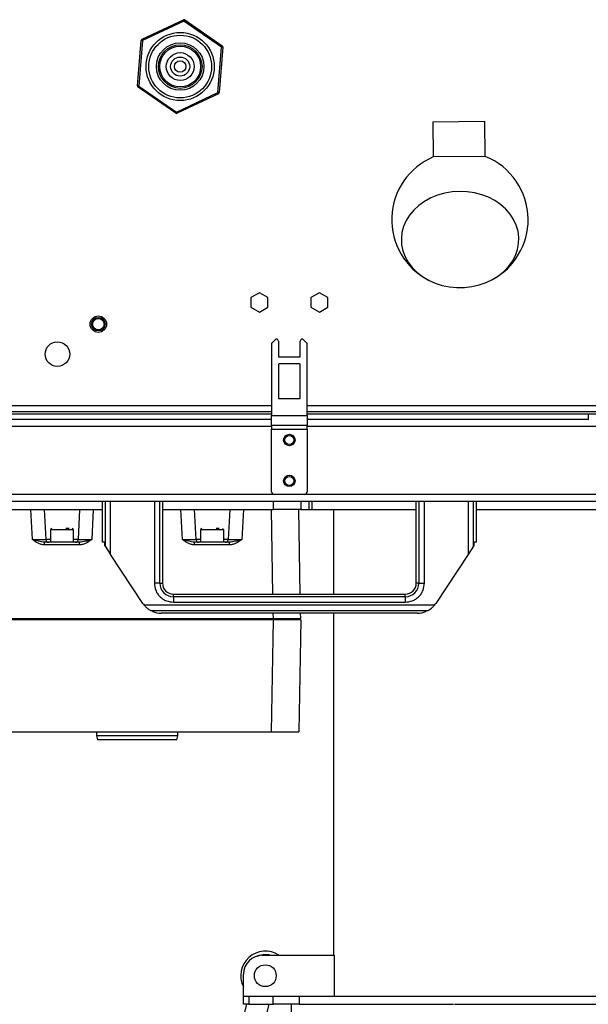
# Model space of a CAD drawing. Units: millimetres. Extents: x 5 to 415, y 0 to 297.
# Drawn here: x 49 to 57, y 89 to 103 of the extents above; entities that cross this region are included whole.
import ezdxf

# ---------------------------------------------------------------- set-up
doc = ezdxf.new("R2010")
doc.units = ezdxf.units.MM

msp = doc.modelspace()

# ---------------------------------------------------------------- linework, layer by layer
at = {"color": 7, "linetype": 'Continuous', "lineweight": 25}
for p, q in [((50.40448, 102.79976), (51.01003, 103.08586)), ((51.01857, 103.06777), (50.41303, 102.78168)), ((51.01003, 103.08586), (51.01857, 103.06777)), ((51.02996, 103.08421), (51.01857, 103.06777)), ((51.56911, 102.6864), (51.01857, 103.06777)), ((51.02996, 103.08421), (51.5805, 102.70285)), ((50.33809, 102.11586), (50.3931, 102.78332)), ((50.41303, 102.78168), (50.35802, 102.11422)), ((50.41303, 102.78168), (50.3931, 102.78332)), ((50.40448, 102.79976), (50.41303, 102.78168)), ((51.5141, 102.01894), (51.56911, 102.6864)), ((51.58904, 102.68476), (51.53403, 102.0173)), ((51.5805, 102.70285), (51.56911, 102.6864)), ((51.58904, 102.68476), (51.56911, 102.6864)), ((50.35802, 102.11422), (50.33809, 102.11586)), ((50.35802, 102.11422), (50.34663, 102.09778)), ((50.89717, 101.71641), (50.34663, 102.09778)), ((50.35802, 102.11422), (50.90856, 101.73285)), ((50.90856, 101.73285), (51.5141, 102.01894)), ((51.52264, 102.00086), (50.9171, 101.71476)), ((51.53403, 102.0173), (51.5141, 102.01894)), ((51.5141, 102.01894), (51.52264, 102.00086)), ((50.90856, 101.73285), (50.89717, 101.71641)), ((50.90856, 101.73285), (50.9171, 101.71476)), ((54.66877, 101.58915), (55.42873, 101.59697)), ((54.66877, 101.58915), (54.67407, 101.07416)), ((55.43403, 101.08198), (55.42873, 101.59697)), ((55.43403, 101.08198), (54.67407, 101.07416)), ((52.12356, 99.08234), (52.00056, 99.01132)), ((52.00056, 99.01132), (52.00056, 98.8693)), ((52.24656, 99.01132), (52.12356, 99.08234)), ((52.24656, 98.8693), (52.24656, 99.01132)), ((53.00356, 99.08234), (52.88056, 99.01132)), ((52.88056, 99.01132), (52.88056, 98.8693)), ((53.12656, 99.01132), (53.00356, 99.08234)), ((53.12656, 98.8693), (53.12656, 99.01132)), ((52.00056, 98.8693), (52.12356, 98.79828)), ((52.12356, 98.79828), (52.24656, 98.8693)), ((52.88056, 98.8693), (53.00356, 98.79828)), ((53.00356, 98.79828), (53.12656, 98.8693)), ((52.36064, 98.39738), (52.30649, 98.34324)), ((52.37356, 98.40031), (52.36771, 98.40031)), ((52.75942, 98.40031), (52.75356, 98.40031)), ((52.82064, 98.34324), (52.76649, 98.39738)), ((52.30356, 98.33617), (52.30356, 97.28031)), ((52.40356, 98.37031), (52.40356, 98.15031)), ((52.72356, 98.15031), (52.72356, 98.37031)), ((52.82356, 97.28031), (52.82356, 98.33617)), ((52.41356, 98.14031), (52.71356, 98.14031)), ((52.40356, 98.02631), (52.40356, 97.53831)), ((52.71356, 98.03631), (52.41356, 98.03631)), ((52.72356, 97.53831), (52.72356, 98.02631)), ((52.41356, 97.52831), (52.71356, 97.52831)), ((52.30356, 97.30031), (43.20639, 97.30031)), ((43.23039, 97.34031), (52.30356, 97.34031)), ((52.30356, 97.30031), (48.18356, 97.30031)), ((52.30356, 97.28031), (52.82356, 97.28031)), ((52.30356, 97.14031), (52.30356, 97.28031)), ((52.82356, 97.34031), (61.89674, 97.34031)), ((61.92074, 97.30031), (52.82356, 97.30031)), ((56.94356, 97.30031), (52.82356, 97.30031)), ((52.82356, 97.28031), (52.82356, 97.14031)), ((56.94356, 97.30031), (56.94356, 97.22031)), ((52.30356, 97.22031), (48.18356, 97.22031)), ((52.30356, 97.14031), (52.82356, 97.14031)), ((52.30356, 97.14031), (52.30356, 97.08031)), ((56.94356, 97.22031), (52.82356, 97.22031)), ((52.82356, 97.08031), (52.82356, 97.14031)), ((56.94356, 97.22031), (56.94756, 97.22031)), ((52.30356, 97.08031), (52.82356, 97.08031)), ((52.30356, 96.16031), (52.30356, 97.08031)), ((52.82356, 97.08031), (52.82356, 96.16031)), ((52.78356, 96.12031), (52.34356, 96.12031)), ((63.12756, 96.02031), (41.99956, 96.02031)), ((49.82356, 95.42031), (49.82356, 96.02031)), ((49.86267, 96.02031), (49.86267, 95.36123)), ((49.94236, 95.24082), (49.94236, 96.02031)), ((50.58476, 96.02031), (50.58476, 94.82031)), ((50.66446, 94.82031), (50.66446, 96.02031)), ((50.70356, 96.02031), (50.70356, 94.82031)), ((52.33125, 95.90031), (52.33125, 96.02031)), ((52.73125, 96.02031), (52.73125, 95.90031)), ((52.85109, 96.02031), (52.85109, 95.90031)), ((52.89109, 96.02031), (52.89109, 95.90031)), ((54.42356, 94.82031), (54.42356, 96.02031)), ((54.46267, 96.02031), (54.46267, 94.82031)), ((54.54236, 94.82031), (54.54236, 96.02031)), ((55.18476, 96.02031), (55.18476, 95.24082)), ((55.26446, 95.36123), (55.26446, 96.02031)), ((55.30356, 96.02031), (55.30356, 95.42031)), ((48.33125, 95.90031), (49.82356, 95.90031)), ((48.79635, 95.45961), (48.77326, 95.90031)), ((48.99652, 95.45822), (48.97335, 95.90031)), ((49.48916, 95.90031), (49.46599, 95.45822)), ((49.68925, 95.90031), (49.66615, 95.45961)), ((50.70356, 95.90031), (52.33125, 95.90031)), ((50.99635, 95.45961), (50.97326, 95.90031)), ((51.19652, 95.45822), (51.17335, 95.90031)), ((51.68916, 95.90031), (51.66599, 95.45822)), ((51.88925, 95.90031), (51.86615, 95.45961)), ((52.73125, 95.90031), (52.33125, 95.90031)), ((52.72357, 94.66031), (52.70193, 95.90031)), ((52.73125, 95.90031), (52.85109, 95.90031)), ((52.85109, 95.90031), (52.89109, 95.90031)), ((52.89109, 95.90031), (54.42356, 95.90031)), ((53.21109, 95.90031), (53.21109, 94.66031)), ((55.30356, 95.90031), (59.01109, 95.90031)), ((49.06125, 95.60031), (49.06125, 95.42031)), ((49.33564, 95.62031), (49.28871, 95.62031)), ((49.40125, 95.42031), (49.40125, 95.60031)), ((51.26125, 95.60031), (51.26125, 95.42031)), ((51.53564, 95.62031), (51.48871, 95.62031)), ((51.60125, 95.42031), (51.60125, 95.60031)), ((48.97415, 95.38101), (48.97415, 95.42031)), ((49.48835, 95.42031), (48.97415, 95.42031)), ((49.48835, 95.38101), (48.97415, 95.38101)), ((48.98889, 95.45817), (48.99652, 95.45822)), ((49.46599, 95.45822), (49.47362, 95.45817)), ((49.48835, 95.38101), (49.48835, 95.42031)), ((49.85996, 95.42031), (49.82356, 95.42031)), ((49.85996, 95.36532), (49.85996, 95.42031)), ((49.86267, 95.36123), (49.85996, 95.36532)), ((49.86267, 95.36123), (49.94236, 95.24082)), ((51.17415, 95.38101), (51.17415, 95.42031)), ((51.68835, 95.42031), (51.17415, 95.42031)), ((51.68835, 95.38101), (51.17415, 95.38101)), ((51.18889, 95.45817), (51.19652, 95.45822)), ((51.66599, 95.45822), (51.67362, 95.45817)), ((51.68835, 95.38101), (51.68835, 95.42031)), ((55.26446, 95.36123), (55.18476, 95.24082)), ((55.26717, 95.36532), (55.26446, 95.36123)), ((55.26717, 95.42031), (55.26717, 95.36532)), ((55.30356, 95.42031), (55.26717, 95.42031)), ((50.41702, 94.52369), (49.94236, 95.24082)), ((55.18476, 95.24082), (54.7101, 94.52369)), ((50.66446, 94.82031), (50.58476, 94.82031)), ((50.66446, 94.82031), (50.70356, 94.82031)), ((54.46267, 94.82031), (54.42356, 94.82031)), ((54.46267, 94.82031), (54.54236, 94.82031)), ((50.86356, 94.66031), (54.26356, 94.66031)), ((50.86356, 94.62121), (50.86356, 94.66031)), ((54.26356, 94.62121), (54.26356, 94.66031)), ((54.6921, 94.49911), (50.43503, 94.49911)), ((50.86356, 94.62121), (50.86356, 94.54151)), ((54.26356, 94.62121), (50.86356, 94.62121)), ((50.86356, 94.54151), (54.26356, 94.54151)), ((54.26356, 94.62121), (54.26356, 94.54151)), ((50.53058, 94.41942), (54.59655, 94.41942)), ((50.54557, 94.41174), (50.53058, 94.41942)), ((50.56356, 94.40379), (50.56356, 94.40621)), ((54.44326, 94.38031), (50.68387, 94.38031)), ((52.72986, 94.30031), (52.72846, 94.38031)), ((53.21109, 94.38031), (53.21109, 89.36031)), ((54.56356, 94.40621), (54.56356, 94.40379)), ((54.59655, 94.41942), (54.58155, 94.41174)), ((45.31739, 94.30031), (52.32992, 94.30031)), ((52.33027, 94.28031), (45.31785, 94.28031)), ((49.13325, 94.30031), (49.13325, 94.28031)), ((49.32925, 94.28031), (49.32925, 94.30031)), ((49.74698, 94.30031), (49.74988, 94.28031)), ((50.93125, 94.28031), (50.93125, 94.30031)), ((51.33325, 94.30031), (51.33325, 94.28031)), ((51.52925, 94.28031), (51.52925, 94.30031)), ((52.30164, 92.64031), (52.33027, 94.28031)), ((52.32992, 94.30031), (52.72986, 94.30031)), ((52.73021, 94.28031), (52.33027, 94.28031)), ((52.35325, 94.30031), (52.35325, 94.28031)), ((52.54925, 94.28031), (52.54925, 94.30031)), ((52.73021, 94.28031), (52.70158, 92.64031)), ((48.3298, 92.64031), (52.30164, 92.64031)), ((49.73425, 92.64031), (49.73425, 92.58031)), ((50.92825, 92.58031), (50.92825, 92.64031)), ((52.30164, 92.64031), (52.70158, 92.64031)), ((49.73425, 92.58031), (49.75033, 92.52031)), ((50.92825, 92.58031), (49.73425, 92.58031)), ((50.91218, 92.52031), (49.75033, 92.52031)), ((50.91218, 92.52031), (50.92825, 92.58031)), ((52.17109, 89.36031), (53.22109, 89.36031)), ((53.22109, 89.36031), (53.22109, 88.76031)), ((51.89109, 88.76031), (51.89109, 89.08031)), ((51.89109, 88.64031), (51.89109, 88.76031)), ((51.89109, 88.76031), (51.97109, 88.76031)), ((51.97109, 88.76031), (51.97109, 88.64031)), ((51.97109, 88.76031), (52.32461, 88.76031)), ((52.32461, 88.64031), (52.32461, 88.76031)), ((52.32461, 88.76031), (52.70738, 88.76031)), ((52.70738, 88.76031), (52.70738, 88.64031)), ((52.70738, 88.76031), (57.8748, 88.76031)), ((51.97109, 88.64031), (51.89109, 88.64031)), ((51.93787, 88.64031), (51.90701, 88.52031)), ((51.97109, 88.64031), (52.32461, 88.64031)), ((52.23742, 88.52031), (52.26829, 88.64031)), ((52.70738, 88.64031), (52.32461, 88.64031)), ((52.59109, 88.64031), (52.59109, 88.52031)), ((52.70738, 88.64031), (54.97177, 88.64031)), ((54.98553, 88.64031), (60.38553, 88.64031))]:
    msp.add_line(p, q, dxfattribs=at)
at = {"color": 8, "linetype": 'Continuous', "lineweight": 25}
for p, q in [((43.28756, 97.42431), (52.30356, 97.42431)), ((52.82356, 97.42431), (61.83956, 97.42431)), ((52.30356, 97.12031), (41.94239, 97.12031)), ((63.18474, 97.12031), (52.82356, 97.12031)), ((52.34356, 96.12031), (41.94239, 96.12031)), ((63.18474, 96.12031), (52.78356, 96.12031)), ((52.32363, 94.66031), (52.30199, 95.90031)), ((49.29637, 95.60031), (49.06125, 95.60031)), ((49.40125, 95.60031), (49.29637, 95.60031)), ((51.49637, 95.60031), (51.26125, 95.60031)), ((51.60125, 95.60031), (51.49637, 95.60031)), ((49.06125, 95.45822), (48.99652, 95.45822)), ((49.46599, 95.45822), (49.40125, 95.45822)), ((51.26125, 95.45822), (51.19652, 95.45822)), ((51.66599, 95.45822), (51.60125, 95.45822)), ((52.32992, 94.30031), (52.32852, 94.38031))]:
    msp.add_line(p, q, dxfattribs=at)
at = {"color": 7, "linetype": 'Continuous', "lineweight": 25, "flags": 128}
msp.add_lwpolyline([(55.0593, 100.56787), (54.94918, 100.56094), (54.84098, 100.54254), (54.73649, 100.51296), (54.63742, 100.4727), (54.5454, 100.42241), (54.46193, 100.36291), (54.38839, 100.2952), (54.32599, 100.22037), (54.27575, 100.13966), (54.23849, 100.05439), (54.21483, 99.96597), (54.20515, 99.87584), (54.20962, 99.78548), (54.22816, 99.69638), (54.26047, 99.61), (54.30601, 99.52776), (54.36404, 99.45101), (54.4336, 99.381), (54.51356, 99.3189), (54.6026, 99.26572), (54.69926, 99.22233), (54.80195, 99.18944), (54.90898, 99.1676), (55.0186, 99.15716), (55.12901, 99.1583), (55.23839, 99.17099), (55.34495, 99.19503), (55.44694, 99.23002), (55.54269, 99.27539), (55.63061, 99.33039), (55.70928, 99.39413), (55.77739, 99.46555), (55.83383, 99.54347), (55.87767, 99.62664), (55.90819, 99.71366), (55.92489, 99.80312), (55.9275, 99.89355), (55.91597, 99.98347), (55.8905, 100.07139), (55.85149, 100.15587), (55.7996, 100.23553), (55.73567, 100.30906), (55.66075, 100.37525), (55.57608, 100.43301), (55.48304, 100.4814), (55.38316, 100.51961), (55.27809, 100.54703), (55.16954, 100.56321), (55.0593, 100.56787)], dxfattribs=at)
at = {"color": 7, "linetype": 'Continuous', "lineweight": 25}
for centre, radius in [((50.96356, 102.40031), 0.5), ((50.96356, 102.40031), 0.46), ((50.96356, 102.40031), 0.34801), ((50.96356, 102.40031), 0.32), ((50.96356, 102.40031), 0.3), ((50.96356, 102.40031), 0.204), ((50.96356, 102.40031), 0.14), ((50.96356, 102.40031), 0.084), ((49.76356, 98.62031), 0.12), ((49.76356, 98.62031), 0.1), ((49.76356, 98.62031), 0.084), ((49.16356, 98.18031), 0.18), ((52.56356, 96.92031), 0.084), ((52.56356, 96.92031), 0.066), ((52.56356, 96.32031), 0.084), ((52.56356, 96.32031), 0.066), ((52.21109, 89.06031), 0.16)]:
    msp.add_circle(centre, radius, dxfattribs=at)
for centre, radius, start, end in [((51.01857, 103.06777), 0.02, 55.28874, 115.28874), ((50.41303, 102.78168), 0.02, 115.28874, 175.28874), ((51.56911, 102.6864), 0.02, 355.28874, 55.28874), ((50.35802, 102.11422), 0.02, 175.28874, 235.28874), ((51.5141, 102.01894), 0.02, 295.28874, 355.28874), ((50.90856, 101.73285), 0.02, 235.28874, 295.28874), ((55.06356, 100.15314), 1, 112.923131, 242.812142), ((55.06356, 100.15314), 1, 0.589449, 68.255766), ((55.06356, 100.15314), 1, 298.366755, 0.589449), ((52.36771, 98.39031), 0.01, 90, 135), ((52.37356, 98.37031), 0.03, 0, 90), ((52.75356, 98.37031), 0.03, 90, 180), ((52.75942, 98.39031), 0.01, 45, 90), ((52.31356, 98.33617), 0.01, 135, 180), ((52.81356, 98.33617), 0.01, 360, 45), ((52.41356, 98.15031), 0.01, 180, 270), ((52.71356, 98.15031), 0.01, 270, 0), ((52.41356, 98.02631), 0.01, 90, 180), ((52.71356, 98.02631), 0.01, 0, 90), ((52.41356, 97.53831), 0.01, 180, 270), ((52.71356, 97.53831), 0.01, 270, 0), ((52.34356, 96.16031), 0.04, 180, 270), ((52.78356, 96.16031), 0.04, 270, 0), ((49.08125, 95.60031), 0.02, 90, 180), ((49.38125, 95.60031), 0.02, 360, 90), ((51.28125, 95.60031), 0.02, 90, 180), ((51.58125, 95.60031), 0.02, 0, 90), ((49.03646, 95.46031), 0.04, 183, 270), ((49.42604, 95.46031), 0.04, 270, 357), ((51.23646, 95.46031), 0.04, 183, 270), ((51.62604, 95.46031), 0.04, 270, 357), ((50.86356, 94.82031), 0.19911, 180, 270), ((50.86356, 94.82031), 0.16, 180, 270), ((54.26356, 94.82031), 0.19911, 270, 0), ((54.26356, 94.82031), 0.16, 270, 0), ((50.68387, 94.70031), 0.32, 213.5, 218.957822), ((54.44326, 94.70031), 0.32, 321.042178, 326.5), ((50.68387, 94.70031), 0.32, 247.917116, 270), ((54.44326, 94.70031), 0.32, 270, 292.082884), ((52.21109, 89.06031), 0.36, 56.44269, 207.266044), ((52.17109, 89.08031), 0.28, 90, 180)]:
    msp.add_arc(centre, radius, start, end, dxfattribs=at)
for centre, start_param, end_param in [((50.44356, 94.40621), 0, 0.55464372), ((54.68356, 94.40621), 2.58694894, 3.14159265)]:
    msp.add_ellipse(centre, major_axis=(0.12, 0), ratio=0.08748866, start_param=start_param, end_param=end_param, dxfattribs=at)
for points, knots in [([(48.97415, 95.42031), (48.94478, 95.42425), (48.88787, 95.43189), (48.82816, 95.45072), (48.79815, 95.45911), (48.79635, 95.45961)], [0, 0, 0, 0, 0.5005764, 0.97005592, 1, 1, 1, 1]), ([(48.97415, 95.38101), (48.95763, 95.38262), (48.92463, 95.38583), (48.86373, 95.41269), (48.82329, 95.44086), (48.79635, 95.45961)], [0, 0, 0, 0, 0.25090438, 0.50118121, 1, 1, 1, 1]), ([(49.66615, 95.45961), (49.66435, 95.45911), (49.65946, 95.45774), (49.64445, 95.45351), (49.61629, 95.44558), (49.56187, 95.42992), (49.51776, 95.42415), (49.48835, 95.42031)], [0, 0, 0, 0, 0.02991371, 0.08136758, 0.24978432, 0.49980857, 1, 1, 1, 1]), ([(49.66615, 95.45961), (49.63922, 95.44086), (49.59878, 95.41269), (49.53787, 95.38583), (49.50487, 95.38262), (49.48835, 95.38101)], [0, 0, 0, 0, 0.49881879, 0.74909562, 1, 1, 1, 1]), ([(51.17415, 95.42031), (51.14478, 95.42425), (51.08787, 95.43189), (51.02816, 95.45072), (50.99815, 95.45911), (50.99635, 95.45961)], [0, 0, 0, 0, 0.5005764, 0.97005592, 1, 1, 1, 1]), ([(51.17415, 95.38101), (51.15763, 95.38262), (51.12463, 95.38583), (51.06373, 95.41269), (51.02329, 95.44086), (50.99635, 95.45961)], [0, 0, 0, 0, 0.25090438, 0.50118121, 1, 1, 1, 1]), ([(51.86615, 95.45961), (51.86435, 95.45911), (51.85946, 95.45774), (51.84445, 95.45351), (51.81629, 95.44558), (51.76187, 95.42992), (51.71776, 95.42415), (51.68835, 95.42031)], [0, 0, 0, 0, 0.02991371, 0.08136758, 0.24978432, 0.49980857, 1, 1, 1, 1]), ([(51.86615, 95.45961), (51.83922, 95.44086), (51.79878, 95.41269), (51.73787, 95.38583), (51.70487, 95.38262), (51.68835, 95.38101)], [0, 0, 0, 0, 0.49881879, 0.74909562, 1, 1, 1, 1]), ([(50.58476, 94.82031), (50.58849, 94.78524), (50.59422, 94.73129), (50.62898, 94.66638), (50.66497, 94.62171), (50.70963, 94.58573), (50.77454, 94.55096), (50.82849, 94.54523), (50.86356, 94.54151)], [0, 0, 0, 0, 0.23945684, 0.36836066, 0.5, 0.63163934, 0.76054316, 1, 1, 1, 1]), ([(54.26356, 94.54151), (54.29864, 94.54523), (54.35259, 94.55096), (54.4175, 94.58573), (54.46216, 94.62171), (54.49815, 94.66638), (54.53291, 94.73129), (54.53864, 94.78524), (54.54236, 94.82031)], [0, 0, 0, 0, 0.23945684, 0.36836066, 0.5, 0.63163934, 0.76054316, 1, 1, 1, 1]), ([(50.43503, 94.49911), (50.44392, 94.48893), (50.4629, 94.46718), (50.49166, 94.44379), (50.51356, 94.42916), (50.5263, 94.42176), (50.52928, 94.42012), (50.53058, 94.41942)], [0, 0, 0, 0, 0.2637651, 0.56308675, 0.77293501, 0.90165067, 1, 1, 1, 1]), ([(54.59655, 94.41942), (54.59806, 94.42024), (54.60179, 94.42228), (54.61921, 94.43256), (54.646, 94.45163), (54.6728, 94.47622), (54.68746, 94.49361), (54.6921, 94.49911)], [0, 0, 0, 0, 0.109634194, 0.270212352, 0.555486481, 0.859313301, 1, 1, 1, 1]), ([(52.09412, 89.34468), (52.11308, 89.35299), (52.16418, 89.37539), (52.2334, 89.37438), (52.27808, 89.36459), (52.28874, 89.36225)], [0, 0, 0, 0, 0.30997295, 0.83535719, 1, 1, 1, 1])]:
    msp.add_open_spline(points, degree=3, knots=knots, dxfattribs=at)
at = {"color": 8, "linetype": 'Continuous', "lineweight": 25}
for points, knots in [([(48.79635, 95.45961), (48.81095, 95.45947), (48.83915, 95.45919), (48.88916, 95.45875), (48.94188, 95.45827), (48.98162, 95.45808), (48.98709, 95.45815), (48.98889, 95.45817)], [0, 0, 0, 0, 0.15996221, 0.3089653, 0.57300989, 0.8597075, 1, 1, 1, 1]), ([(49.47362, 95.45817), (49.47541, 95.45815), (49.48088, 95.45808), (49.52062, 95.45827), (49.57335, 95.45875), (49.62336, 95.45919), (49.65155, 95.45947), (49.66615, 95.45961)], [0, 0, 0, 0, 0.14028971, 0.42699008, 0.69103112, 0.84003511, 1, 1, 1, 1]), ([(50.99635, 95.45961), (51.01095, 95.45947), (51.03915, 95.45919), (51.08916, 95.45875), (51.14188, 95.45827), (51.18162, 95.45808), (51.18709, 95.45815), (51.18889, 95.45817)], [0, 0, 0, 0, 0.15996221, 0.3089653, 0.57300989, 0.8597075, 1, 1, 1, 1]), ([(51.67362, 95.45817), (51.67541, 95.45815), (51.68088, 95.45808), (51.72062, 95.45827), (51.77335, 95.45875), (51.82336, 95.45919), (51.85155, 95.45947), (51.86615, 95.45961)], [0, 0, 0, 0, 0.14028971, 0.42699008, 0.69103112, 0.84003511, 1, 1, 1, 1])]:
    msp.add_open_spline(points, degree=3, knots=knots, dxfattribs=at)

doc.saveas('drawing.dxf')
